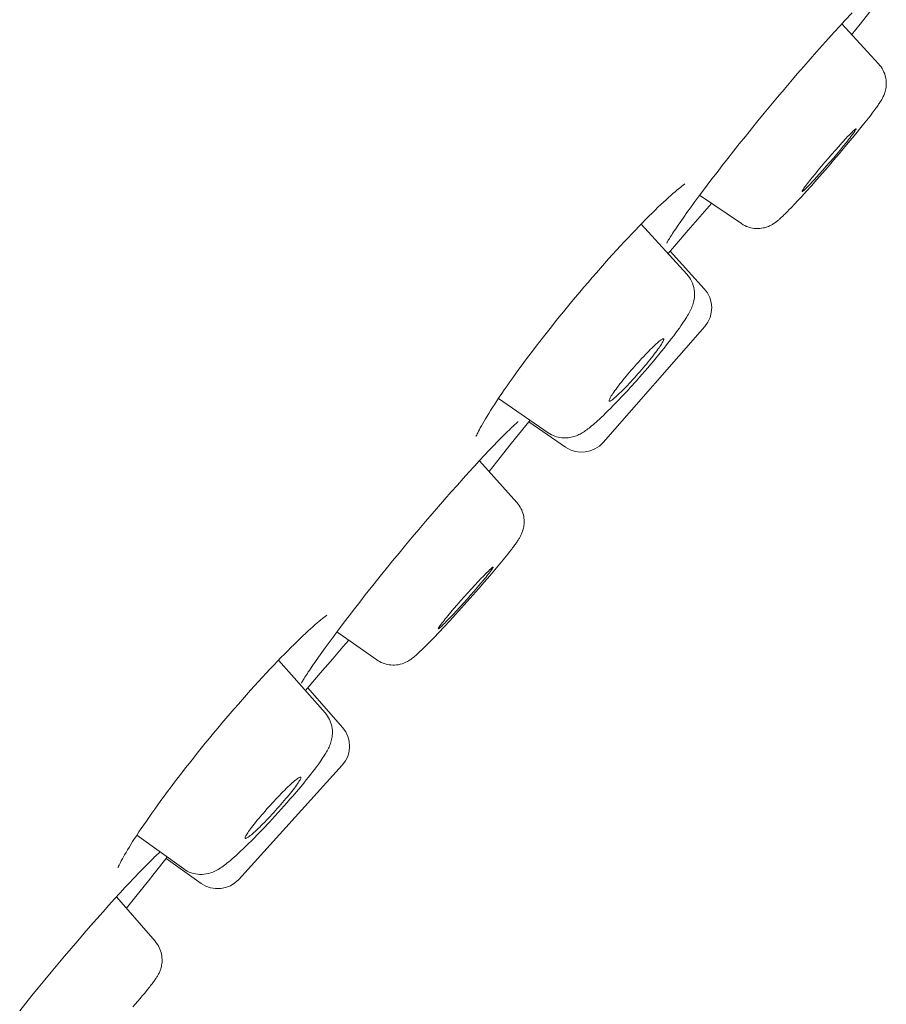
# Model space of a CAD drawing. Units: inches. Extents: x 49 to 834, y 17 to 1229.
# Drawn here: x 791 to 799, y 1163 to 1172 of the extents above; entities that cross this region are included whole.
import ezdxf

# ---------------------------------------------------------------- set-up
doc = ezdxf.new("R2010")
doc.units = ezdxf.units.IN
doc.header["$MEASUREMENT"] = 0
doc.layers.add('Layer 1', color=7, linetype='Continuous')

msp = doc.modelspace()

# ---------------------------------------------------------------- linework, layer by layer
at = {"layer": 'Layer 1', "color": 7, "lineweight": 15}
for points in [[(798.892, 1171.7399), (798.9785, 1171.8491), (799.0294, 1171.9134)], [(798.7566, 1171.7718), (798.8214, 1171.8414)], [(798.6615, 1171.6681), (798.7101, 1171.7215)], [(798.7101, 1171.7215), (798.7566, 1171.7718)], [(799.0577, 1171.3839), (798.7277, 1171.7404)], [(798.8165, 1171.6443), (798.892, 1171.7399)], [(798.5575, 1171.5527), (798.6105, 1171.6116)], [(798.6105, 1171.6116), (798.6615, 1171.6681)], [(798.503, 1171.491), (798.5575, 1171.5527)], [(798.4469, 1171.4273), (798.503, 1171.491)], [(798.3315, 1171.2943), (798.3897, 1171.3615)], [(798.3897, 1171.3615), (798.4469, 1171.4273)], [(799.0577, 1171.3839), (799.0694, 1171.3704), (799.0797, 1171.3565), (799.0894, 1171.3419), (799.0977, 1171.3265), (799.1052, 1171.3108), (799.1118, 1171.294), (799.1173, 1171.2754), (799.1218, 1171.2561), (799.1245, 1171.2375), (799.1259, 1171.2204), (799.1259, 1171.2044), (799.1252, 1171.1894), (799.1238, 1171.1751), (799.1214, 1171.1617), (799.119, 1171.1493), (799.1159, 1171.1379), (799.1128, 1171.1274), (799.1094, 1171.1179), (799.1059, 1171.1091), (799.1028, 1171.101), (799.0994, 1171.0935), (799.0956, 1171.0861), (799.0921, 1171.079), (799.0884, 1171.0721), (799.0846, 1171.0652), (799.0804, 1171.0587), (799.0763, 1171.0518), (799.0722, 1171.0451), (799.0677, 1171.038), (799.0629, 1171.0308), (799.0577, 1171.0234), (799.0525, 1171.0156), (799.0467, 1171.0072), (799.0405, 1170.9984), (799.0336, 1170.9889), (799.0263, 1170.9787), (799.0184, 1170.9681), (799.0095, 1170.9563), (799.0002, 1170.9438), (798.9898, 1170.9302)], [(798.2729, 1171.2258), (798.3315, 1171.2943)], [(798.2136, 1171.1562), (798.2729, 1171.2258)], [(798.0958, 1171.0153), (798.1544, 1171.0859)], [(798.1544, 1171.0859), (798.2136, 1171.1562)], [(798.0373, 1170.945), (798.0958, 1171.0153)], [(797.9801, 1170.875), (798.0373, 1170.945)], [(798.9898, 1170.9302), (798.9664, 1170.8998)], [(797.9236, 1170.8054), (797.9801, 1170.875)], [(798.9226, 1170.8447), (798.8868, 1170.7998), (798.8668, 1170.7755)], [(798.9664, 1170.8998), (798.9385, 1170.8647), (798.9226, 1170.8447)], [(797.814, 1170.6697), (797.8681, 1170.7371)], [(797.8681, 1170.7371), (797.9236, 1170.8054)], [(798.841, 1170.7943), (798.8351, 1170.7889), (798.8283, 1170.7824), (798.8203, 1170.7748), (798.8117, 1170.7662), (798.8021, 1170.7565), (798.7917, 1170.7458), (798.7807, 1170.7343), (798.769, 1170.7217), (798.7566, 1170.7083), (798.7435, 1170.6942), (798.7297, 1170.6794), (798.7015, 1170.6477)], [(798.7669, 1170.6799), (798.7786, 1170.6949), (798.79, 1170.709), (798.8003, 1170.7222), (798.81, 1170.7348), (798.819, 1170.7462)], [(798.819, 1170.7462), (798.8269, 1170.7569), (798.8338, 1170.7665), (798.84, 1170.7751), (798.8451, 1170.7827), (798.8493, 1170.7893), (798.8524, 1170.7944)], [(798.8668, 1170.7755), (798.8245, 1170.7235)], [(798.8555, 1170.8037), (798.8548, 1170.8039), (798.8527, 1170.8032), (798.85, 1170.8013), (798.8458, 1170.7986), (798.841, 1170.7943)], [(798.8524, 1170.7944), (798.8544, 1170.7986), (798.8558, 1170.8015), (798.8558, 1170.8034), (798.8555, 1170.8037)], [(797.7617, 1170.6036), (797.814, 1170.6697)], [(798.7015, 1170.6477), (798.6712, 1170.6139)], [(798.7135, 1170.6146), (798.7414, 1170.6484)], [(798.8014, 1170.6959), (798.7301, 1170.6106)], [(798.7414, 1170.6484), (798.7669, 1170.6799)], [(798.8245, 1170.7235), (798.8014, 1170.6959)], [(797.711, 1170.5391), (797.7617, 1170.6036)], [(798.6402, 1170.5786), (798.6088, 1170.5422)], [(798.6712, 1170.6139), (798.6402, 1170.5786)], [(798.6532, 1170.5429), (798.6839, 1170.5791)], [(798.7056, 1170.5815), (798.656, 1170.5233)], [(798.6839, 1170.5791), (798.7135, 1170.6146)], [(798.7301, 1170.6106), (798.7056, 1170.5815)], [(797.6149, 1170.4155), (797.6621, 1170.4763)], [(797.6621, 1170.4763), (797.711, 1170.5391)], [(798.5471, 1170.4696), (798.5175, 1170.4342)], [(798.5774, 1170.5057), (798.5471, 1170.4696)], [(798.5595, 1170.4348), (798.5905, 1170.4702)], [(798.6088, 1170.5422), (798.5774, 1170.5057)], [(798.5905, 1170.4702), (798.6219, 1170.5064)], [(798.656, 1170.5233), (798.6057, 1170.4651)], [(798.6219, 1170.5064), (798.6532, 1170.5429)], [(797.5698, 1170.3567), (797.6149, 1170.4155)], [(798.3756, 1170.2451), (798.3763, 1170.2449), (798.378, 1170.2456), (798.3811, 1170.2473), (798.3849, 1170.2503), (798.39, 1170.2546), (798.3959, 1170.2597), (798.4028, 1170.2663), (798.4107, 1170.2739), (798.4193, 1170.2825), (798.4286, 1170.2921), (798.439, 1170.3028), (798.45, 1170.3145), (798.4617, 1170.3269), (798.4744, 1170.3404), (798.4872, 1170.3545), (798.501, 1170.3693), (798.5296, 1170.401)], [(798.4896, 1170.4003), (798.4638, 1170.369)], [(798.5175, 1170.4342), (798.4896, 1170.4003)], [(798.5296, 1170.401), (798.5595, 1170.4348)], [(798.6057, 1170.4651), (798.5306, 1170.3789)], [(795.4645, 1168.0556), (795.4648, 1168.0569), (795.4665, 1168.0619), (795.47, 1168.0697), (795.4741, 1168.0793), (795.4796, 1168.0907), (795.4862, 1168.1038), (795.4937, 1168.1186), (795.5024, 1168.1352), (795.5123, 1168.1529), (795.5234, 1168.1724), (795.5354, 1168.193), (795.5485, 1168.2151), (795.5626, 1168.2387), (795.5781, 1168.2635), (795.5947, 1168.2898), (795.6123, 1168.3172), (795.6309, 1168.346), (795.6508, 1168.3761), (795.6719, 1168.4073), (795.6936, 1168.4399), (795.7166, 1168.4735), (795.7408, 1168.5083), (795.7659, 1168.5441), (795.7921, 1168.5808), (795.8193, 1168.6185), (795.8476, 1168.6571), (795.8765, 1168.6967), (795.9061, 1168.737), (795.9368, 1168.778), (795.9685, 1168.8197), (796.0005, 1168.8621), (796.0336, 1168.9048), (796.0674, 1168.9482), (796.1015, 1168.9919), (796.1363, 1169.0359), (796.1714, 1169.0801), (796.2072, 1169.1246), (796.2434, 1169.169), (796.2796, 1169.2135), (796.3164, 1169.2579), (796.3533, 1169.3022), (796.3905, 1169.3461), (796.4274, 1169.3899), (796.4646, 1169.4333), (796.5014, 1169.4763), (796.5383, 1169.5187), (796.5752, 1169.5604), (796.6113, 1169.6017), (796.6475, 1169.642), (796.6833, 1169.6817), (796.7185, 1169.7206), (796.7533, 1169.7585), (796.7874, 1169.7953), (796.8211, 1169.8315), (796.8542, 1169.8663), (796.8863, 1169.9001), (796.9176, 1169.9328), (796.9486, 1169.9643), (796.9782, 1169.9946), (797.0072, 1170.0238), (797.0351, 1170.0515), (797.0623, 1170.078), (797.0881, 1170.1033), (797.1133, 1170.1271), (797.1371, 1170.1497), (797.1601, 1170.1709), (797.1818, 1170.1908), (797.2022, 1170.2093), (797.2218, 1170.2265), (797.2401, 1170.2423), (797.2573, 1170.2568), (797.2731, 1170.2701), (797.2879, 1170.2818), (797.3014, 1170.2921), (797.3131, 1170.3013), (797.3234, 1170.3088), (797.3283, 1170.3121)], [(797.4864, 1170.2461), (797.527, 1170.3002)], [(797.527, 1170.3002), (797.5698, 1170.3567)], [(798.4638, 1170.369), (798.452, 1170.354), (798.441, 1170.3398), (798.4303, 1170.3266), (798.4207, 1170.314), (798.4121, 1170.3025), (798.4038, 1170.2918), (798.3969, 1170.2821), (798.3907, 1170.2735), (798.3859, 1170.2659), (798.3818, 1170.2596), (798.3783, 1170.2542), (798.3763, 1170.2501), (798.3752, 1170.2473), (798.3752, 1170.2454), (798.3756, 1170.2451)], [(798.4572, 1170.2963), (798.4121, 1170.2456)], [(798.5061, 1170.351), (798.4572, 1170.2963)], [(798.5306, 1170.3789), (798.5061, 1170.351)], [(797.4478, 1170.1946), (797.4864, 1170.2461)], [(797.8323, 1169.958), (797.4599, 1170.2108)], [(798.4121, 1170.2456), (798.3711, 1170.2008)], [(797.3779, 1170.0994), (797.4116, 1170.1457)], [(797.4116, 1170.1457), (797.4478, 1170.1946)], [(797.4612, 1170.0182), (797.5663, 1170.1387)], [(798.306, 1170.1306), (798.2798, 1170.103)], [(798.3363, 1170.1629), (798.306, 1170.1306)], [(798.3711, 1170.2008), (798.3363, 1170.1629)], [(797.3179, 1170.0155), (797.3469, 1170.056)], [(797.3469, 1170.056), (797.3779, 1170.0994)], [(798.2798, 1170.103), (798.2571, 1170.0796), (798.2467, 1170.0692), (798.2374, 1170.0596), (798.2288, 1170.0508), (798.2205, 1170.0425), (798.2126, 1170.035), (798.2054, 1170.0279), (798.1985, 1170.0213), (798.1919, 1170.0151), (798.1857, 1170.0093), (798.1799, 1170.0039), (798.174, 1169.9988), (798.1682, 1169.9938), (798.163, 1169.9891), (798.1575, 1169.9847), (798.1523, 1169.9803), (798.1468, 1169.9759), (798.1413, 1169.9717), (798.1354, 1169.9676), (798.1296, 1169.9635), (798.1234, 1169.9593), (798.1172, 1169.9554), (798.111, 1169.9514), (798.1044, 1169.9476), (798.0975, 1169.944), (798.0903, 1169.9404), (798.082, 1169.9366), (798.0731, 1169.9328), (798.0641, 1169.9294), (798.0559, 1169.9266), (798.0476, 1169.9242), (798.0379, 1169.9214), (798.0259, 1169.9187), (798.0118, 1169.9164), (797.9983, 1169.9149), (797.9863, 1169.9142), (797.9746, 1169.9139), (797.9622, 1169.9142), (797.948, 1169.9154), (797.9329, 1169.9176), (797.9181, 1169.9204), (797.9046, 1169.924), (797.8912, 1169.9283), (797.8774, 1169.9335), (797.8626, 1169.9404), (797.8474, 1169.9483), (797.8323, 1169.958)], [(797.3465, 1169.5053), (796.9383, 1169.9542)], [(797.2463, 1169.9118), (797.2676, 1169.9433)], [(797.2676, 1169.9433), (797.2917, 1169.9779)], [(797.2917, 1169.9779), (797.3179, 1170.0155)], [(797.3589, 1169.9001), (797.4612, 1170.0182)], [(797.167, 1169.7845), (797.167, 1169.785), (797.1684, 1169.7871), (797.1705, 1169.7909), (797.1729, 1169.796), (797.1763, 1169.8019), (797.1805, 1169.8091), (797.1853, 1169.8171), (797.1908, 1169.826), (797.1967, 1169.8358), (797.2035, 1169.8465), (797.2108, 1169.858), (797.2187, 1169.8701), (797.2273, 1169.8832), (797.2366, 1169.8971), (797.2463, 1169.9118)], [(797.2366, 1169.7578), (797.3589, 1169.9001)], [(797.1784, 1169.6903), (797.2366, 1169.7578)], [(797.5015, 1169.3768), (797.1967, 1169.7116)], [(797.3465, 1169.5053), (797.3582, 1169.4915), (797.3693, 1169.4763), (797.3792, 1169.4605), (797.3885, 1169.4429), (797.3965, 1169.4247), (797.403, 1169.4061), (797.4082, 1169.3871), (797.4116, 1169.3682), (797.4137, 1169.3496), (797.4147, 1169.3313), (797.4144, 1169.3135), (797.413, 1169.2972), (797.4109, 1169.2824), (797.4082, 1169.2689), (797.4054, 1169.256), (797.402, 1169.2434), (797.3978, 1169.2317), (797.3937, 1169.22), (797.3892, 1169.2083), (797.3841, 1169.1969), (797.3789, 1169.1854), (797.373, 1169.1739), (797.3668, 1169.162), (797.36, 1169.1497), (797.3527, 1169.1372), (797.3448, 1169.1241), (797.3362, 1169.1101), (797.3269, 1169.0953), (797.3165, 1169.0798), (797.3052, 1169.0629), (797.2928, 1169.0448), (797.279, 1169.0254), (797.2638, 1169.0045), (797.247, 1168.9816), (797.2287, 1168.9568), (797.2091, 1168.931), (797.188, 1168.9038), (797.1656, 1168.8755), (797.1429, 1168.8469)], [(796.5993, 1168.0034), (797.505, 1169.0385)], [(797.1384, 1168.9277), (797.1377, 1168.9282), (797.1353, 1168.9289), (797.1319, 1168.928), (797.1271, 1168.9261), (797.1219, 1168.923), (797.1154, 1168.9189), (797.1078, 1168.9134), (797.0995, 1168.907), (797.0905, 1168.8993), (797.0802, 1168.8907), (797.0695, 1168.881), (797.0582, 1168.8703), (797.0458, 1168.8586)], [(797.1057, 1168.8609), (797.1136, 1168.8724), (797.1202, 1168.8827), (797.126, 1168.8924), (797.1309, 1168.9008), (797.1346, 1168.9082), (797.1374, 1168.9144), (797.1388, 1168.9196), (797.1395, 1168.9237), (797.1391, 1168.9265), (797.1384, 1168.9277)], [(797.0458, 1168.8586), (797.033, 1168.8462), (797.0196, 1168.8328), (797.0055, 1168.8187), (796.991, 1168.8038), (796.9762, 1168.7883)], [(796.9872, 1168.7067), (797.002, 1168.7244), (797.0161, 1168.7418), (797.0296, 1168.7587), (797.0427, 1168.7753), (797.0551, 1168.7911), (797.0668, 1168.8066)], [(797.0668, 1168.8066), (797.0778, 1168.8212), (797.0878, 1168.8352), (797.0974, 1168.8485), (797.1057, 1168.8609)], [(797.1429, 1168.8469), (797.1198, 1168.818), (797.0961, 1168.7889), (797.0716, 1168.7594)], [(796.9762, 1168.7883), (796.9607, 1168.7722), (796.9452, 1168.7556), (796.9297, 1168.7386), (796.9138, 1168.7212), (796.8976, 1168.7033), (796.8818, 1168.6853), (796.8659, 1168.6672), (796.8501, 1168.6492), (796.8346, 1168.6309), (796.8194, 1168.613), (796.8043, 1168.5949)], [(797.0716, 1168.7594), (797.0471, 1168.7299), (797.022, 1168.7001), (796.9968, 1168.6705)], [(796.6537, 1168.3734), (796.6537, 1168.3732), (796.6565, 1168.3727), (796.6599, 1168.3734), (796.6644, 1168.3753), (796.6699, 1168.3784), (796.6764, 1168.3825), (796.6837, 1168.388), (796.6919, 1168.3946), (796.7012, 1168.4021), (796.7112, 1168.4108), (796.7219, 1168.4204), (796.7336, 1168.4311), (796.7457, 1168.4428), (796.7588, 1168.4552), (796.7722, 1168.4686), (796.786, 1168.4828), (796.8005, 1168.4976), (796.8156, 1168.5131), (796.8308, 1168.5293), (796.8463, 1168.5458), (796.8618, 1168.5629), (796.878, 1168.5803), (796.8938, 1168.5982), (796.9097, 1168.6161), (796.9255, 1168.6342), (796.9414, 1168.6523), (796.9569, 1168.6705), (796.972, 1168.6884), (796.9872, 1168.7067)], [(796.9968, 1168.6705), (796.9452, 1168.6109)], [(796.8043, 1168.5949), (796.7894, 1168.5772), (796.7757, 1168.5596), (796.7619, 1168.5427), (796.7488, 1168.5263), (796.7364, 1168.5103), (796.7247, 1168.4948), (796.7137, 1168.4802), (796.7037, 1168.4662), (796.6944, 1168.453), (796.6857, 1168.4407), (796.6778, 1168.429), (796.6713, 1168.4187), (796.6654, 1168.409), (796.6606, 1168.4006), (796.6572, 1168.3932), (796.6544, 1168.387), (796.6527, 1168.3818), (796.652, 1168.3777), (796.6523, 1168.3749), (796.6537, 1168.3734)], [(796.8931, 1168.552), (796.8411, 1168.4941)], [(796.9452, 1168.6109), (796.8931, 1168.552)], [(796.8149, 1168.4659), (796.7891, 1168.438), (796.7636, 1168.4106), (796.7381, 1168.3835)], [(796.8411, 1168.4941), (796.8149, 1168.4659)], [(796.1087, 1168.0904), (795.665, 1168.3973)], [(796.7381, 1168.3835), (796.713, 1168.3574), (796.6885, 1168.3322), (796.6647, 1168.3081), (796.642, 1168.2854), (796.6206, 1168.2643), (796.6007, 1168.2454), (796.5827, 1168.228), (796.5655, 1168.2122), (796.5497, 1168.1975), (796.5352, 1168.1844), (796.5211, 1168.172), (796.5083, 1168.161), (796.4959, 1168.1507), (796.4842, 1168.141), (796.4732, 1168.1322), (796.4625, 1168.1241), (796.4522, 1168.1162), (796.4422, 1168.1091), (796.4322, 1168.1024), (796.4222, 1168.0959), (796.4126, 1168.0899), (796.4022, 1168.0842), (796.3922, 1168.0787), (796.3822, 1168.0735), (796.3719, 1168.0687), (796.3609, 1168.0642), (796.3498, 1168.0601), (796.3385, 1168.0564), (796.3264, 1168.053), (796.314, 1168.0501), (796.3009, 1168.0476), (796.2875, 1168.0458), (796.2737, 1168.0445), (796.2596, 1168.0442), (796.2448, 1168.0445), (796.2289, 1168.0456), (796.2127, 1168.048), (796.1969, 1168.0511), (796.1824, 1168.0551), (796.1686, 1168.0597), (796.1542, 1168.0652), (796.139, 1168.0723), (796.1239, 1168.0807), (796.1087, 1168.0904)], [(795.6887, 1168.0445), (795.7187, 1168.0747), (795.7325, 1168.0886), (795.7459, 1168.1016), (795.7587, 1168.1138), (795.7704, 1168.1252), (795.7814, 1168.1358), (795.7917, 1168.1455), (795.8014, 1168.1544), (795.8103, 1168.1627), (795.8186, 1168.1699), (795.8255, 1168.1765), (795.8321, 1168.182), (795.8376, 1168.1865), (795.8396, 1168.1882)], [(795.8179, 1168.0428), (795.9351, 1168.1892)], [(795.9351, 1168.1892), (795.9461, 1168.2028)], [(796.2637, 1167.9619), (795.9351, 1168.1892)], [(795.6202, 1167.9741), (795.656, 1168.0111)], [(795.656, 1168.0111), (795.6887, 1168.0445)], [(795.6805, 1167.8695), (795.7669, 1167.9787), (795.8179, 1168.0428)], [(795.5406, 1167.8899), (795.5816, 1167.9336)], [(795.5816, 1167.9336), (795.6202, 1167.9741)], [(795.45, 1167.7925), (795.4965, 1167.8428)], [(795.4944, 1167.8404), (795.829, 1167.4665)], [(795.4965, 1167.8428), (795.5406, 1167.8899)], [(795.5809, 1167.7434), (795.6805, 1167.8695)], [(795.4014, 1167.739), (795.45, 1167.7925)], [(795.2977, 1167.6236), (795.3504, 1167.6826)], [(795.3504, 1167.6826), (795.4014, 1167.739)], [(795.2429, 1167.5621), (795.2977, 1167.6236)], [(795.1296, 1167.4325), (795.1868, 1167.4982)], [(795.1868, 1167.4982), (795.2429, 1167.5621)], [(795.0714, 1167.3652), (795.1296, 1167.4325)], [(795.7649, 1167.0293), (795.7742, 1167.041), (795.7824, 1167.0518), (795.7904, 1167.062), (795.7973, 1167.0713), (795.8041, 1167.0803), (795.81, 1167.0885), (795.8159, 1167.0965), (795.821, 1167.1037), (795.8262, 1167.1109), (795.8307, 1167.1175), (795.8352, 1167.124), (795.8393, 1167.1304), (795.8434, 1167.1366), (795.8472, 1167.1426), (795.851, 1167.1488), (795.8544, 1167.155), (795.8579, 1167.1612), (795.8613, 1167.1678), (795.8648, 1167.1745), (795.8682, 1167.1812), (795.8713, 1167.1884), (795.8744, 1167.1957), (795.8772, 1167.2036), (795.8803, 1167.2115), (795.8827, 1167.2201), (795.8855, 1167.2294), (795.8879, 1167.2396), (795.8903, 1167.2506), (795.892, 1167.2623), (795.893, 1167.2747), (795.8937, 1167.2877), (795.8941, 1167.3011), (795.8934, 1167.3145), (795.892, 1167.3281), (795.8896, 1167.3424), (795.8865, 1167.3573), (795.882, 1167.3728), (795.8772, 1167.3874), (795.8717, 1167.4007), (795.8655, 1167.4132), (795.8582, 1167.4262), (795.8496, 1167.4396), (795.84, 1167.453), (795.829, 1167.4665)], [(795.0128, 1167.2966), (795.0714, 1167.3652)], [(794.8946, 1167.1567), (794.9536, 1167.227)], [(794.9536, 1167.227), (795.0128, 1167.2966)], [(794.8357, 1167.0863), (794.8946, 1167.1567)], [(794.7775, 1167.0158), (794.8357, 1167.0863)], [(794.72, 1166.9459), (794.7775, 1167.0158)], [(795.6753, 1166.9183), (795.7063, 1166.9562)], [(795.7063, 1166.9562), (795.7442, 1167.0033)], [(795.7442, 1167.0033), (795.7649, 1167.0293)], [(794.608, 1166.8081), (794.6635, 1166.8765)], [(794.6635, 1166.8765), (794.72, 1166.9459)], [(795.6167, 1166.8899), (795.615, 1166.8901), (795.6126, 1166.8891), (795.6092, 1166.8867), (795.605, 1166.8834), (795.5995, 1166.8787), (795.593, 1166.873), (795.5857, 1166.8663), (795.5771, 1166.8584), (795.5682, 1166.8494), (795.5582, 1166.8396), (795.5471, 1166.8288), (795.5354, 1166.8169), (795.5234, 1166.8043), (795.5106, 1166.7909), (795.4831, 1166.7616)], [(795.5309, 1166.774), (795.543, 1166.7885), (795.554, 1166.8019), (795.5644, 1166.8146), (795.5737, 1166.8267), (795.5823, 1166.8377), (795.5902, 1166.8477), (795.5968, 1166.857), (795.603, 1166.8649), (795.6078, 1166.872), (795.6116, 1166.8779), (795.6143, 1166.8825), (795.616, 1166.8863), (795.6167, 1166.8887), (795.6167, 1166.8899)], [(795.5864, 1166.8133), (795.6322, 1166.8672)], [(795.6322, 1166.8672), (795.6753, 1166.9183)], [(794.5543, 1166.7406), (794.608, 1166.8081)], [(795.5382, 1166.7571), (795.5864, 1166.8133)], [(794.4761, 1166.642), (794.5277, 1166.7075), (794.5543, 1166.7406)], [(795.4224, 1166.6963), (795.3907, 1166.6613)], [(795.4534, 1166.7299), (795.4224, 1166.6963)], [(795.4369, 1166.641), (795.4882, 1166.6996)], [(795.4476, 1166.6758), (795.4772, 1166.7104)], [(795.4831, 1166.7616), (795.4534, 1166.7299)], [(795.4772, 1166.7104), (795.5051, 1166.7432)], [(795.4882, 1166.6996), (795.5382, 1166.7571)], [(795.5051, 1166.7432), (795.5309, 1166.774)], [(794.4261, 1166.5783), (794.4761, 1166.642)], [(795.3587, 1166.6255), (795.3267, 1166.5895)], [(795.3525, 1166.5685), (795.3845, 1166.6043)], [(795.3907, 1166.6613), (795.3587, 1166.6255)], [(795.3845, 1166.5823), (795.4369, 1166.641)], [(795.3845, 1166.6043), (795.4162, 1166.6403)], [(795.4162, 1166.6403), (795.4476, 1166.6758)], [(794.3321, 1166.4567), (794.3782, 1166.5166)], [(794.3782, 1166.5166), (794.4261, 1166.5783)], [(795.266, 1166.5194), (795.2381, 1166.4867)], [(795.2956, 1166.5539), (795.266, 1166.5194)], [(795.2801, 1166.4665), (795.3322, 1166.5239)], [(795.2898, 1166.4998), (795.3208, 1166.5335)], [(795.3267, 1166.5895), (795.2956, 1166.5539)], [(795.3208, 1166.5335), (795.3525, 1166.5685)], [(795.3322, 1166.5239), (795.3845, 1166.5823)], [(792.2691, 1164.2048), (792.2695, 1164.206), (792.2715, 1164.2112), (792.2746, 1164.2188), (792.2791, 1164.2284), (792.2843, 1164.2398), (792.2908, 1164.253), (792.2984, 1164.2679), (792.3074, 1164.2842), (792.317, 1164.3021), (792.328, 1164.3214), (792.3401, 1164.3421), (792.3532, 1164.3643), (792.3677, 1164.3879), (792.3828, 1164.4127), (792.3994, 1164.4389), (792.4169, 1164.4665), (792.4355, 1164.4952), (792.4555, 1164.5254), (792.4765, 1164.5566), (792.4986, 1164.5891), (792.5217, 1164.6225), (792.5458, 1164.6573), (792.5709, 1164.6932), (792.5971, 1164.73), (792.624, 1164.7677), (792.6522, 1164.8065), (792.6812, 1164.8458), (792.7111, 1164.8861), (792.7418, 1164.9273), (792.7731, 1164.9689), (792.8055, 1165.0111), (792.8386, 1165.054), (792.872, 1165.0973), (792.9061, 1165.141), (792.9413, 1165.1851), (792.9764, 1165.2292), (793.0122, 1165.2737), (793.0481, 1165.3181), (793.0846, 1165.3625), (793.1211, 1165.407), (793.1583, 1165.4514), (793.1952, 1165.4955), (793.232, 1165.5391), (793.2692, 1165.5825), (793.3065, 1165.6254), (793.343, 1165.6678), (793.3798, 1165.7096), (793.4163, 1165.7508), (793.4525, 1165.7913), (793.488, 1165.8309), (793.5235, 1165.8697), (793.5579, 1165.9076), (793.5924, 1165.9446), (793.6258, 1165.9806), (793.6589, 1166.0154), (793.6909, 1166.0493), (793.7226, 1166.0819), (793.7533, 1166.1136), (793.7833, 1166.1439), (793.8122, 1166.1728), (793.8401, 1166.2007), (793.867, 1166.2273), (793.8932, 1166.2524), (793.918, 1166.2762), (793.9421, 1166.2989), (793.9648, 1166.3201), (793.9865, 1166.3399), (794.0072, 1166.3585), (794.0265, 1166.3757), (794.0451, 1166.3916), (794.0623, 1166.4061), (794.0782, 1166.4192), (794.0926, 1166.4309), (794.1061, 1166.4414), (794.1181, 1166.4505), (794.1285, 1166.4581), (794.1329, 1166.4612)], [(794.2883, 1166.3992), (794.3321, 1166.4567)], [(795.2123, 1166.4558), (795.2002, 1166.4414), (795.1892, 1166.4278), (795.1789, 1166.415), (795.1696, 1166.4031), (795.1606, 1166.3919), (795.153, 1166.3819), (795.1461, 1166.373), (795.1403, 1166.3647), (795.1355, 1166.3578), (795.1317, 1166.352), (795.1289, 1166.3471), (795.1272, 1166.3435), (795.1265, 1166.3411), (795.1268, 1166.3399)], [(795.1268, 1166.3399), (795.1282, 1166.3397), (795.1303, 1166.3408), (795.1337, 1166.343), (795.1386, 1166.3465), (795.1437, 1166.3509), (795.1503, 1166.3568), (795.1578, 1166.3635), (795.1661, 1166.3713), (795.1751, 1166.3802), (795.1851, 1166.3902), (795.1961, 1166.4011), (795.2075, 1166.4129), (795.2199, 1166.4255), (795.2329, 1166.4391), (795.2605, 1166.4681)], [(795.2381, 1166.4867), (795.2123, 1166.4558)], [(795.2292, 1166.4109), (795.2801, 1166.4665)], [(795.2605, 1166.4681), (795.2898, 1166.4998)], [(794.2263, 1166.3172), (794.2883, 1166.3992)], [(795.133, 1166.3075), (795.1795, 1166.3571)], [(795.1795, 1166.3571), (795.2292, 1166.4109)], [(794.1519, 1166.2166), (794.1877, 1166.2655)], [(794.1877, 1166.2655), (794.2263, 1166.3172)], [(794.2232, 1166.3129), (794.5784, 1166.0622)], [(795.0548, 1166.2262), (795.0907, 1166.2631)], [(795.0907, 1166.2631), (795.133, 1166.3075)], [(794.0868, 1166.127), (794.1181, 1166.1704)], [(794.1181, 1166.1704), (794.1519, 1166.2166)], [(794.185, 1166.0722), (794.2766, 1166.1775)], [(794.2766, 1166.1775), (794.3293, 1166.2379)], [(794.5784, 1166.0622), (794.5904, 1166.0545), (794.6035, 1166.0467), (794.618, 1166.0395), (794.6345, 1166.0326), (794.6528, 1166.0264), (794.6707, 1166.0216), (794.6879, 1166.0185), (794.7048, 1166.0164), (794.7217, 1166.0157), (794.7375, 1166.0159), (794.753, 1166.0171), (794.7692, 1166.0192), (794.7861, 1166.0226), (794.8037, 1166.0274), (794.8188, 1166.033), (794.8319, 1166.0381), (794.843, 1166.0433), (794.8533, 1166.0486), (794.8623, 1166.0536), (794.8702, 1166.0586), (794.8778, 1166.0636), (794.885, 1166.0686), (794.8919, 1166.0736), (794.8988, 1166.0788), (794.9057, 1166.0843), (794.9122, 1166.0896), (794.9191, 1166.0953), (794.926, 1166.1015), (794.9332, 1166.1079), (794.9408, 1166.1146), (794.9491, 1166.1222), (794.9577, 1166.1301), (794.9666, 1166.1387), (794.9766, 1166.1482), (794.9873, 1166.1584), (794.9987, 1166.1697), (795.0111, 1166.1821), (795.0245, 1166.1956), (795.039, 1166.2102), (795.0548, 1166.2262)], [(794.0316, 1166.0488), (794.0578, 1166.0864)], [(794.0578, 1166.0864), (794.0868, 1166.127)], [(794.0726, 1165.942), (794.185, 1166.0722)], [(793.7023, 1166.0609), (794.1174, 1165.5878)], [(793.9862, 1165.9827), (794.0079, 1166.0144)], [(794.0079, 1166.0144), (794.0316, 1166.0488)], [(793.9069, 1165.8555), (793.9073, 1165.8559), (793.9083, 1165.8581), (793.91, 1165.8621), (793.9128, 1165.8669), (793.9162, 1165.8729), (793.9204, 1165.88), (793.9252, 1165.8881), (793.9307, 1165.8969), (793.9369, 1165.9069), (793.9434, 1165.9175), (793.9507, 1165.9289), (793.9586, 1165.9413), (793.9672, 1165.9544), (793.9765, 1165.9682), (793.9862, 1165.9827)], [(793.941, 1165.7889), (794.0726, 1165.942)], [(794.2728, 1165.4593), (793.9617, 1165.813)], [(793.97, 1165.0161), (793.99, 1165.0413), (794.0082, 1165.0651), (794.0251, 1165.0871), (794.0403, 1165.1073), (794.054, 1165.1262), (794.0664, 1165.1436), (794.0782, 1165.16), (794.0885, 1165.1751), (794.0981, 1165.1894), (794.1067, 1165.2029), (794.1147, 1165.2156), (794.1222, 1165.2278), (794.1291, 1165.2395), (794.1353, 1165.2507), (794.1415, 1165.2618), (794.1471, 1165.2726), (794.1519, 1165.2836), (794.1567, 1165.2943), (794.1612, 1165.3054), (794.1653, 1165.3165), (794.1691, 1165.3279), (794.1725, 1165.3393), (794.1753, 1165.351), (794.1781, 1165.3632), (794.1801, 1165.3763), (794.1815, 1165.3901), (794.1825, 1165.4042), (794.1825, 1165.4194), (794.1818, 1165.4349), (794.1801, 1165.4504), (794.1774, 1165.4662), (794.1739, 1165.4821), (794.1691, 1165.4979), (794.1632, 1165.5138), (794.1564, 1165.5293), (794.1484, 1165.5446), (794.1391, 1165.5596), (794.1291, 1165.5741), (794.1174, 1165.5878)], [(793.3464, 1164.102), (794.27, 1165.121)], [(793.8112, 1164.9515), (793.7984, 1164.9398), (793.7846, 1164.9271), (793.7708, 1164.9133), (793.7564, 1164.8992), (793.7412, 1164.884), (793.7257, 1164.8685), (793.7102, 1164.8523), (793.6944, 1164.8358), (793.6782, 1164.8187), (793.662, 1164.8013), (793.6458, 1164.7838), (793.6296, 1164.766), (793.6134, 1164.7483), (793.5972, 1164.7304), (793.5814, 1164.7124), (793.5662, 1164.6945), (793.5511, 1164.6773), (793.5366, 1164.6599), (793.5221, 1164.6429)], [(793.8081, 1164.8723), (793.8205, 1164.8875), (793.8322, 1164.9023), (793.8429, 1164.9166), (793.8528, 1164.9298), (793.8621, 1164.9426), (793.8701, 1164.9543), (793.8776, 1164.965), (793.8838, 1164.975), (793.8894, 1164.9838), (793.8935, 1164.9915), (793.8969, 1164.9982), (793.899, 1165.0039), (793.9004, 1165.0084), (793.9004, 1165.0118)], [(793.8549, 1164.9898), (793.8453, 1164.9819), (793.8346, 1164.9727), (793.8232, 1164.9626), (793.8112, 1164.9515)], [(793.8994, 1165.0139), (793.8976, 1165.0149), (793.8945, 1165.0149), (793.8904, 1165.0136), (793.8852, 1165.0111), (793.879, 1165.0073), (793.8721, 1165.0027), (793.8639, 1164.9968), (793.8549, 1164.9898)], [(793.8783, 1164.904), (793.9021, 1164.9326)], [(793.9004, 1165.0118), (793.8994, 1165.0139)], [(793.9021, 1164.9326), (793.9262, 1164.9619)], [(793.9262, 1164.9619), (793.9486, 1164.9898)], [(793.9486, 1164.9898), (793.97, 1165.0161)], [(793.7516, 1164.7576), (793.7777, 1164.7872), (793.8036, 1164.8168), (793.8291, 1164.8461)], [(793.7815, 1164.8396), (793.8081, 1164.8723)], [(793.8291, 1164.8461), (793.8783, 1164.904)], [(793.405, 1164.4682), (793.4064, 1164.4675), (793.4095, 1164.4677), (793.4136, 1164.4689), (793.4188, 1164.4715), (793.425, 1164.4751), (793.4319, 1164.4799), (793.4401, 1164.4858), (793.4487, 1164.4927), (793.4587, 1164.5007), (793.4694, 1164.5099), (793.4808, 1164.5199), (793.4928, 1164.5309), (793.5056, 1164.5428), (793.519, 1164.5555), (793.5331, 1164.5691), (793.5476, 1164.5834), (793.5628, 1164.5984), (793.5779, 1164.6139), (793.5938, 1164.6301), (793.6096, 1164.6466), (793.6258, 1164.6639), (793.642, 1164.6811), (793.6582, 1164.6987), (793.6744, 1164.7166), (793.6906, 1164.7343), (793.7068, 1164.7522), (793.7223, 1164.7702), (793.7378, 1164.7879), (793.7529, 1164.8053), (793.7674, 1164.8227), (793.7815, 1164.8396)], [(793.6179, 1164.611), (793.6451, 1164.6398), (793.672, 1164.669), (793.6985, 1164.6985), (793.7254, 1164.728), (793.7516, 1164.7576)], [(793.5221, 1164.6429), (793.5087, 1164.6263), (793.4956, 1164.6103), (793.4835, 1164.595), (793.4718, 1164.5802), (793.4608, 1164.566), (793.4511, 1164.5526), (793.4418, 1164.54), (793.4336, 1164.5283), (793.4263, 1164.5175), (793.4201, 1164.5076), (793.4146, 1164.4989), (793.4105, 1164.4909), (793.407, 1164.4844), (793.405, 1164.4785), (793.4036, 1164.474), (793.4036, 1164.4708), (793.4043, 1164.4685), (793.405, 1164.4682)], [(793.5645, 1164.5543), (793.6179, 1164.611)], [(792.4359, 1164.4954), (792.8551, 1164.1947)], [(793.4856, 1164.473), (793.5118, 1164.4995), (793.538, 1164.5266), (793.5645, 1164.5543)], [(792.8551, 1164.1947), (792.8703, 1164.1847), (792.8861, 1164.1757), (792.9034, 1164.1674), (792.9213, 1164.1605), (792.9399, 1164.1547), (792.9592, 1164.1502), (792.9795, 1164.1475), (793.0002, 1164.1459), (793.0202, 1164.1461), (793.0388, 1164.1476), (793.0567, 1164.1502), (793.0732, 1164.1537), (793.088, 1164.1578), (793.1018, 1164.1624), (793.1149, 1164.1674), (793.1273, 1164.1726), (793.139, 1164.1781), (793.15, 1164.184), (793.1614, 1164.1905), (793.1724, 1164.1971), (793.1838, 1164.2043), (793.1948, 1164.2119), (793.2065, 1164.2201), (793.2183, 1164.2288), (793.2307, 1164.2382), (793.2437, 1164.2484), (793.2575, 1164.2596), (793.272, 1164.2718), (793.2875, 1164.2851), (793.3044, 1164.2997), (793.3223, 1164.3159), (793.3416, 1164.3335), (793.3626, 1164.353), (793.3853, 1164.3745), (793.4095, 1164.3977), (793.4346, 1164.422), (793.4598, 1164.4472), (793.4856, 1164.473)], [(792.5258, 1164.2329), (792.5561, 1164.2629), (792.5699, 1164.2768), (792.583, 1164.2897), (792.5957, 1164.3021), (792.6074, 1164.3135), (792.6188, 1164.3242), (792.6291, 1164.3338), (792.6388, 1164.3428), (792.6433, 1164.3469)], [(792.4931, 1164.1993), (792.5258, 1164.2329)], [(792.5906, 1164.153), (792.7077, 1164.2996)], [(793.0102, 1164.0661), (792.6994, 1164.2894)], [(792.419, 1164.122), (792.4576, 1164.1623)], [(792.4528, 1163.9797), (792.5396, 1164.0889), (792.5906, 1164.153)], [(792.4576, 1164.1623), (792.4931, 1164.1993)], [(792.2874, 1163.9807), (792.3339, 1164.031), (792.3563, 1164.0551)], [(792.3563, 1164.0551), (792.419, 1164.122)], [(792.2385, 1163.9273), (792.2874, 1163.9807)], [(792.3456, 1163.8434), (792.4528, 1163.9797)], [(792.1875, 1163.8708), (792.2385, 1163.9273)], [(792.2564, 1163.9466), (792.5999, 1163.5489)], [(792.08, 1163.7502), (792.1348, 1163.8119)], [(792.1348, 1163.8119), (792.1875, 1163.8708)], [(792.0242, 1163.6865), (792.08, 1163.7502)], [(791.9088, 1163.5535), (791.967, 1163.6207)], [(791.967, 1163.6207), (792.0242, 1163.6865)], [(791.8499, 1163.485), (791.9088, 1163.5535)], [(792.574, 1163.1706), (792.5799, 1163.1785), (792.5854, 1163.1859), (792.5906, 1163.1932), (792.5954, 1163.1999), (792.6002, 1163.2064), (792.6043, 1163.2128), (792.6085, 1163.219), (792.6126, 1163.2252), (792.6164, 1163.2314), (792.6202, 1163.2376), (792.624, 1163.244), (792.6278, 1163.2505), (792.6312, 1163.2572), (792.6347, 1163.2641), (792.6381, 1163.2714), (792.6412, 1163.2789), (792.6443, 1163.2869), (792.6474, 1163.2951), (792.6505, 1163.3043), (792.6533, 1163.3141), (792.6557, 1163.3248), (792.6581, 1163.3361), (792.6601, 1163.3487), (792.6615, 1163.3623), (792.6619, 1163.3761), (792.6619, 1163.3906), (792.6608, 1163.4054), (792.6591, 1163.4202), (792.6564, 1163.4347), (792.6529, 1163.4493), (792.6484, 1163.4639), (792.6429, 1163.4784), (792.6364, 1163.4932), (792.6288, 1163.5075), (792.6202, 1163.5217), (792.6105, 1163.5356), (792.5999, 1163.5489)], [(791.791, 1163.4154), (791.8499, 1163.485)], [(791.7317, 1163.3451), (791.791, 1163.4154)], [(791.6146, 1163.2042), (791.6728, 1163.2745)], [(791.6728, 1163.2745), (791.7317, 1163.3451)], [(791.557, 1163.1342), (791.6146, 1163.2042)], [(792.5358, 1163.1222), (792.5447, 1163.1334), (792.553, 1163.1436), (792.5602, 1163.1532), (792.5675, 1163.1622), (792.574, 1163.1706)], [(791.5005, 1163.0647), (791.557, 1163.1342)], [(792.4459, 1163.0144), (792.4662, 1163.0385), (792.4858, 1163.0616), (792.5044, 1163.084)], [(792.5044, 1163.084), (792.5358, 1163.1222)], [(791.3913, 1162.9289), (791.4454, 1162.9963)], [(791.4454, 1162.9963), (791.5005, 1163.0647)], [(792.4025, 1162.9641), (792.4459, 1163.0144)]]:
    msp.add_lwpolyline(points, dxfattribs=at)
for points in [[(797.5015, 1169.3768), (797.5887, 1169.2813), (797.5901, 1169.1358), (797.505, 1169.0385)], [(796.2637, 1167.9619), (796.3698, 1167.8883), (796.5142, 1167.9062), (796.5993, 1168.0034)], [(794.2728, 1165.4593), (794.3579, 1165.3624), (794.3569, 1165.2168), (794.27, 1165.121)], [(793.0102, 1164.0661), (793.1149, 1163.9909), (793.2596, 1164.0062), (793.3464, 1164.102)]]:
    msp.add_open_spline(points, degree=3, dxfattribs=at)

doc.saveas('drawing.dxf')
